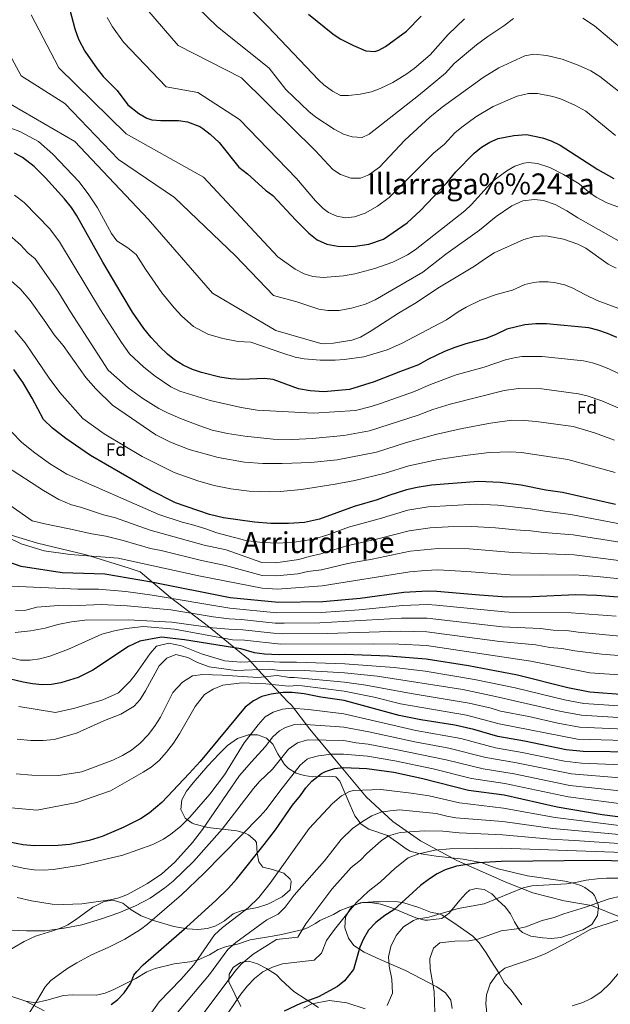
# Model space of a CAD drawing. Extents: x 580024 to 586887, y 747613 to 752322.
# Drawn here: x 581428 to 581753, y 750734 to 751275 of the extents above; entities that cross this region are included whole.
import ezdxf
from ezdxf.enums import TextEntityAlignment as Align

# ---------------------------------------------------------------- set-up
doc = ezdxf.new("R2010")
doc.units = 0
doc.header["$MEASUREMENT"] = 0
doc.linetypes.add('DGN Style 3', pattern=[118.902476, 84.93034, -33.972136])
for name, color, linetype in [('Nivel 1', 7, 'Continuous'), ('Nivel 21', 7, 'Continuous'), ('Nivel 35', 7, 'Continuous'), ('Nivel 37', 7, 'Continuous'), ('Nivel 4', 7, 'Continuous'), ('Nivel 45', 7, 'Continuous'), ('Nivel 5', 7, 'Continuous'), ('Nivel 57', 7, 'Continuous')]:
    doc.layers.add(name, color=color, linetype=linetype)
doc.styles.add('Style-arial', font='arial.shx', dxfattribs={"bigfont": 'arialbig.shx'})
doc.styles.add('Style-times', font='times.shx', dxfattribs={"bigfont": 'timesbig.shx'})

msp = doc.modelspace()

# ---------------------------------------------------------------- linework, layer by layer
at = {"layer": 'Nivel 1', "color": 7, "linetype": 'Continuous', "lineweight": 0}
msp.add_polyline3d([(581404.63, 750997.157, 720.616), (581438.012, 750987.045, 718.951), (581464.795, 750980.633, 719.771), (581488.45, 750973.316, 722.217), (581494.541, 750971.313, 722.641), (581511.163, 750957.144, 729.775), (581532.113, 750941.237, 739.639), (581554.055, 750923.339, 753.385), (581563.69, 750912.772, 766.159), (581573.344, 750902.459, 776.377), (581575.348, 750900.156, 777.75), (581577.719, 750898.039, 778.981), (581587.918, 750884.878, 786.423), (581603.309, 750866.34, 797.992), (581618.807, 750847.539, 806.323), (581633.441, 750834.034, 812.344), (581648.808, 750823.406, 817.179), (581668.756, 750812.677, 823.334), (581695.615, 750800.648, 828.203), (581710.458, 750794.779, 830.985), (581727.709, 750790.381, 832.816), (581742.808, 750787.808, 835.142), (581759.132, 750781.314, 839.601)], dxfattribs=at)
at = {"layer": 'Nivel 21', "color": 7, "linetype": 'DGN Style 3', "lineweight": 0}
for points in [[(581431.721, 750735.361, 794.19), (581436.695, 750734.463, 794.429), (581443.28, 750735.843, 794.884), (581452.361, 750738.401, 796.03), (581457.253, 750738.883, 796.951), (581470.521, 750738.561, 799.69), (581475.348, 750739.66, 800.39), (581479.99, 750741.677, 800.301), (581492.121, 750747.821, 800.19), (581498.241, 750751.521, 801.41), (581502.868, 750753.284, 802.036), (581513.312, 750755.826, 803.396), (581521.801, 750756.961, 804.48), (581526.508, 750757.981, 805.096), (581532.635, 750760.721, 806.595), (581537.401, 750763.761, 808.211), (581542.026, 750765.292, 809.438), (581548.065, 750766.642, 810.316), (581555.001, 750768.961, 811.156), (581567.401, 750771.041, 812.6), (581572.301, 750771.951, 813.172), (581584.253, 750774.722, 815.997), (581586.601, 750775.681, 816.59), (581590.91, 750778.074, 817.45), (581593.381, 750779.65, 817.747), (581600.801, 750782.961, 820.89), (581604.561, 750785.121, 821.51), (581612.161, 750788.161, 821.57), (581616.897, 750789.533, 822.498), (581622.421, 750789.903, 823.002), (581625.961, 750790.001, 823.41), (581631.401, 750790.081, 825.59), (581636.286, 750789.833, 826.747), (581639.481, 750789.361, 827.23), (581647.881, 750786.881, 827.73), (581652.469, 750784.97, 828.263), (581654.281, 750784.241, 828.61), (581658.944, 750783.24, 830.128), (581660.721, 750782.561, 830.69), (581667.561, 750778.081, 832.53), (581677.441, 750770.964, 834.751), (581680.97, 750767.38, 836.397), (581684.841, 750761.921, 839.05), (581687.445, 750757.695, 839.812), (581691.801, 750750.881, 840.13), (581694.881, 750745.121, 840.65), (581698.601, 750741.281, 842.29), (581704.521, 750733.372, 843.951)], [(581416.514, 750739.454, 791.87), (581422.446, 750738.441, 793.465), (581425.641, 750737.361, 794.11), (581431.721, 750735.361, 794.19)], [(581431.721, 750735.361, 794.19), (581441.721, 750730.081, 794.71)]]:
    msp.add_polyline3d(points, dxfattribs=at)
at = {"layer": 'Nivel 35', "color": 92, "linetype": 'DGN Style 3', "lineweight": 0}
for points in [[(581620.241, 750829.841, 812.83), (581616.15, 750832.574, 811.985), (581612.632, 750837.224, 810.546), (581609.992, 750843.011, 809.008), (581604.401, 750856.241, 806.31), (581602.146, 750858.612, 802.483), (581598.583, 750858.959, 798.634), (581589.521, 750858.641, 797.19), (581584.656, 750859.293, 796.543), (581580.321, 750860.641, 795.95), (581576.039, 750863.231, 795.222), (581574.001, 750865.361, 794.67), (581570.201, 750871.281, 792.83), (581567.561, 750876.481, 791.13), (581563.965, 750879.842, 789.752), (581559.001, 750881.761, 788.29), (581554.105, 750881.642, 787.19), (581548.105, 750879.596, 786.04), (581542.655, 750875.864, 785.26), (581537.914, 750871.289, 785.342), (581531.801, 750864.721, 786.83), (581523.681, 750855.281, 788.93), (581520.001, 750850.721, 790.27), (581517.481, 750846.001, 791.77), (581516.881, 750840.721, 793.09), (581519.201, 750835.921, 794.25), (581523.153, 750833.075, 795.556), (581524.521, 750832.561, 795.93), (581531.841, 750830.801, 797.57), (581547.681, 750828.961, 800.57), (581552.3, 750827.665, 801.862), (581554.161, 750826.801, 802.47), (581557.823, 750823.633, 803.904), (581558.441, 750822.481, 804.29), (581558.961, 750816.721, 805.95), (581559.796, 750811.955, 807.882), (581561.961, 750808.961, 809.41), (581567.361, 750807.761, 810.89), (581573.561, 750805.681, 812.33), (581577.125, 750802.307, 813.615), (581577.681, 750801.281, 813.93), (581577.007, 750796.427, 815.127), (581572.705, 750792.64, 816.17), (581564.828, 750788.663, 817.097), (581559.041, 750786.721, 817.47), (581554.051, 750785.791, 817.557), (581550.561, 750785.121, 817.21), (581545.641, 750783.361, 809.73), (581540.921, 750779.441, 807.91), (581536.161, 750776.641, 806.17), (581531.505, 750775.199, 805.051), (581526.247, 750774.631, 803.743), (581520.327, 750774.99, 802.422), (581512.966, 750776.31, 801.097), (581501.921, 750779.601, 799.61), (581495.161, 750782.161, 798.33), (581489.641, 750785.441, 797.17), (581484.921, 750789.201, 796.89), (581479.641, 750790.881, 797.17), (581474.772, 750790.084, 797.694), (581468.561, 750787.01, 798.285), (581458.961, 750780.081, 799.09), (581454.789, 750777.337, 799.485), (581451.641, 750775.761, 799.77), (581446.561, 750774.001, 799.97), (581436.961, 750771.041, 799.13), (581430.681, 750768.161, 798.15), (581419.361, 750761.441, 796.73)], [(581666.161, 750731.281, 844.29), (581665.401, 750735.921, 843.99), (581662.401, 750739.921, 843.03), (581657.721, 750743.281, 842.07), (581640.457, 750752.156, 839.559), (581626.464, 750758.167, 837.371), (581617.721, 750762.161, 836.47), (581612.121, 750766.001, 835.71), (581609.046, 750769.868, 835.182), (581607.107, 750775.706, 834.788), (581607.53, 750781.66, 835.198), (581610.377, 750786.692, 835.878), (581611.041, 750787.281, 835.97), (581615.576, 750789.365, 836.453), (581621.041, 750789.629, 836.77), (581626.871, 750788.612, 836.991), (581632.884, 750786.591, 837), (581646.121, 750781.201, 836.97), (581651.038, 750779.803, 836.683), (581652.841, 750779.761, 836.93), (581660.521, 750780.721, 839.61), (581664.435, 750783.701, 840.368), (581670.441, 750790.801, 839.69), (581673.661, 750794.437, 839.05), (581675.721, 750796.241, 838.73), (581679.361, 750797.281, 838.43), (581683.761, 750796.721, 837.67), (581687.921, 750794.241, 836.95), (581691.521, 750790.721, 836.47), (581695.281, 750787.201, 836.67), (581698.163, 750783.293, 837.515), (581700.369, 750778.908, 838.712), (581703.061, 750774.754, 839.697), (581704.881, 750773.041, 839.93), (581709.503, 750771.08, 839.889), (581715.913, 750770.08, 839.269), (581720.859, 750769.839, 838.717), (581725.854, 750770.324, 838.057), (581731.138, 750772.063, 837.652), (581738.041, 750774.481, 838.01), (581742.921, 750777.441, 838.23), (581746.121, 750782.481, 838.19), (581746.605, 750787.442, 837.485), (581746.321, 750788.881, 837.19), (581744.385, 750793.325, 836.101), (581743.161, 750794.801, 835.71), (581739.205, 750797.802, 834.707), (581736.921, 750798.801, 834.31), (581732.171, 750800.319, 833.681), (581728.041, 750801.201, 833.15), (581707.641, 750804.161, 830.51), (581691.441, 750808.001, 828.57), (581687.227, 750809.492, 826.365), (581683.266, 750811.071, 823.534), (581681.841, 750811.521, 823.11), (581672.188, 750813.433, 821.728), (581657.279, 750814.961, 819.714), (581647.801, 750816.481, 818.37), (581642.999, 750817.838, 817.654), (581640.881, 750818.961, 817.31), (581635.481, 750822.881, 816.59), (581630.601, 750826.321, 815.39), (581620.241, 750829.841, 812.83)], [(581549.875, 750732.469, 822.969), (581543.281, 750746.001, 820.03), (581543.521, 750750.161, 819.01), (581545.721, 750753.761, 817.75), (581549.721, 750756.561, 816.59), (581554.241, 750757.281, 815.87), (581559.028, 750755.872, 816.086), (581564.001, 750753.361, 816.59), (581569.521, 750749.761, 817.07), (581572.001, 750746.961, 817.39), (581579.086, 750740.612, 821.228), (581585.881, 750736.241, 824.487), (581592.601, 750731.761, 832.403)]]:
    msp.add_polyline3d(points, dxfattribs=at)
at = {"layer": 'Nivel 4', "color": 30, "linetype": 'Continuous', "lineweight": 30, "flags": 128}
for points, elevation in [([(581455.921, 751280.161), (581458.585, 751269.654), (581460.592, 751263.944), (581464.121, 751257.441), (581470.921, 751247.761), (581474.201, 751243.521), (581481.801, 751235.841), (581487.801, 751227.921), (581493.761, 751223.201), (581498.131, 751220.664), (581500.921, 751219.761), (581505.902, 751219.261), (581515.601, 751219.281), (581520.528, 751218.525), (581527.271, 751216.004), (581529.081, 751214.881), (581533.025, 751211.805), (581537.937, 751207.309), (581548.841, 751193.681), (581553.601, 751189.921), (581563.561, 751181.121), (581567.529, 751178.076), (581580.201, 751164.481), (581587.321, 751157.361), (581591.921, 751153.761), (581597.121, 751151.361), (581603.241, 751150.241), (581611.641, 751150.001), (581620.401, 751151.361), (581628.401, 751154.161), (581641.481, 751163.041), (581648.721, 751169.841), (581663.201, 751185.041), (581668.161, 751191.201), (581678.161, 751201.361), (581682.321, 751204.641), (581686.841, 751207.441), (581691.521, 751209.361), (581700.041, 751211.121), (581706.961, 751211.681), (581715.761, 751209.841), (581720.601, 751208.081), (581725.521, 751205.681), (581746.281, 751192.401), (581755.121, 751187.441)], 650), ([(581587.121, 751277.761), (581600.441, 751266.961), (581604.583, 751264.159), (581611.801, 751260.561), (581618.601, 751257.681), (581623.636, 751257.301), (581625.761, 751257.921), (581629.561, 751260.001), (581641.006, 751268.433), (581649.094, 751276.657)], 625), ([(581756.801, 751100.081), (581751.641, 751102.321), (581746.201, 751104.161), (581741.321, 751105.361), (581718.001, 751107.521), (581712.201, 751107.521), (581706.081, 751107.041), (581696.201, 751104.561), (581689.721, 751101.521), (581684.601, 751099.521), (581673.681, 751096.561), (581667.681, 751094.561), (581662.001, 751092.321), (581652.761, 751088.001), (581647.561, 751084.961), (581637.721, 751081.441), (581623.161, 751075.681), (581609.761, 751071.441), (581595.521, 751070.241), (581588.121, 751070.721), (581581.601, 751071.921), (581567.755, 751077.056), (581562.761, 751077.521), (581550.557, 751076.968), (581544.134, 751077.36), (581538.394, 751078.327), (581528.241, 751080.881), (581523.281, 751082.561), (581518.241, 751084.925), (581513.434, 751087.77), (581509.521, 751090.881), (581505.321, 751094.961), (581500.563, 751100.081), (581496.594, 751104.95), (581490.401, 751114.001), (581484.561, 751123.521), (581474.001, 751141.441), (581459.533, 751167.379), (581456.707, 751171.513), (581452.84, 751176.313), (581442.441, 751187.841), (581436.28, 751193.953), (581429.774, 751198.937), (581425.401, 751201.361)], 675), ([(581755.921, 751008.241), (581726.921, 751014.881), (581717.601, 751016.241), (581704.149, 751018.88), (581692.601, 751020.321), (581680.601, 751020.881), (581654.841, 751018.881), (581646.81, 751017.607), (581641.046, 751016.341), (581631.281, 751013.281), (581624.961, 751010.801), (581612.161, 751007.201), (581593.161, 751000.161), (581584.961, 750998.401), (581576.041, 750997.841), (581566.481, 750997.761), (581557.441, 750998.561), (581540.401, 751000.961), (581532.681, 751002.721), (581513.961, 751009.121), (581500.241, 751016.081), (581467.135, 751035.168), (581453.721, 751044.481), (581446.401, 751050.321), (581441.361, 751055.041), (581435.163, 751066.779), (581430.238, 751075.105), (581425.101, 751082.514)], 700), ([(581757.401, 750957.441), (581745.675, 750958.245), (581734.121, 750958.561), (581710.079, 750957.508), (581696.281, 750957.361), (581681.121, 750958.401), (581657.676, 750960.548), (581652.681, 750960.721), (581639.521, 750959.921), (581615.611, 750956.627), (581594.961, 750954.801), (581570.555, 750954.479), (581543.995, 750956.99), (581500.771, 750965.669), (581475.169, 750970.077), (581451.721, 750970.801), (581429.121, 750974.241), (581400.121, 750984.241)], 725), ([(581761.041, 750903.761), (581741.921, 750905.121), (581729.841, 750907.441), (581702.001, 750914.481), (581675.045, 750919.615), (581651.921, 750923.361), (581631.201, 750924.881), (581607.161, 750925.761), (581571.021, 750925.711), (581562.881, 750926.081), (581557.401, 750926.721), (581549.841, 750929.041), (581519.001, 750933.841), (581506.241, 750935.441), (581494.361, 750933.121), (581488.081, 750930.161), (581468.561, 750917.281), (581460.361, 750913.121), (581450.841, 750910.241), (581445.681, 750909.441), (581440.641, 750909.201), (581435.361, 750909.681), (581430.121, 750910.561), (581419.321, 750913.201)], 750), ([(581768.001, 750872.161), (581738.225, 750872.51), (581728.883, 750873.537), (581705.921, 750878.161), (581691.321, 750880.721), (581678.041, 750884.641), (581667.538, 750887.032), (581648.949, 750889.923), (581636.961, 750892.401), (581606.662, 750900.583), (581593.881, 750902.401), (581584.807, 750904.134), (581578.08, 750904.867), (581573.081, 750904.961), (581566.5, 750904.13), (581561.367, 750902.684), (581556.921, 750900.401), (581552.241, 750896.881), (581527.481, 750866.961), (581521.561, 750860.401), (581506.443, 750844.53), (581499.486, 750838.7), (581494.721, 750835.601), (581485.107, 750830.69), (581473.672, 750825.833), (581466.481, 750823.601), (581455.845, 750821.49), (581449.457, 750820.867), (581436.32, 750820.659), (581430.117, 750821.319), (581422.481, 750822.641)], 775), ([(581478.59, 750733.513), (581482.201, 750736.321), (581485.801, 750739.921), (581489.481, 750745.281), (581491.041, 750749.521), (581492.709, 750751.704), (581496.201, 750755.281), (581520.201, 750776.241), (581536.09, 750790.562), (581543.077, 750797.34), (581547.576, 750802.413), (581562.801, 750821.441), (581568.981, 750829.405), (581578.281, 750843.041), (581582.721, 750848.401), (581585.641, 750852.561), (581589.016, 750856.242), (581594.314, 750860.428), (581596.561, 750861.601), (581601.36, 750863.129), (581606.344, 750863.765), (581619.126, 750863.198), (581634.035, 750861.249), (581649.986, 750857.726), (581675.161, 750851.361), (581694.774, 750848.625), (581723.961, 750842.161), (581748.607, 750837.976), (581767.083, 750835.461)], 800), ([(581770.952, 750812.051), (581745.121, 750812.641), (581693.079, 750812.05), (581680.627, 750811.333), (581668.57, 750809.446), (581662.328, 750807.474), (581657.839, 750805.282), (581653.601, 750802.641), (581648.801, 750798.801), (581634.121, 750785.601), (581629.201, 750782.401), (581624.081, 750778.465), (581620.08, 750774.306), (581617.297, 750769.638), (581615.382, 750765.022), (581611.921, 750752.721), (581607.001, 750746.401), (581603.083, 750743.344), (581592.641, 750737.681), (581582.734, 750733.952), (581573.656, 750729.782)], 825)]:
    msp.add_lwpolyline(points, dxfattribs=dict(at, elevation=elevation))
at = {"layer": 'Nivel 5', "color": 30, "linetype": 'Continuous', "lineweight": 0, "flags": 128}
for points, elevation in [([(581525.875, 751310.451), (581564.676, 751270.906), (581592.746, 751241.468), (581595.561, 751238.961), (581600.321, 751235.521), (581604.683, 751233.074), (581609.161, 751233.041), (581615.481, 751233.841), (581621.841, 751235.121), (581626.506, 751236.923), (581633.441, 751240.241), (581641.281, 751244.881), (581645.306, 751247.846), (581654.061, 751255.367), (581663.918, 751266.622), (581672.961, 751275.121)], 630), ([(581699.921, 751275.441), (581694.601, 751271.361), (581685.681, 751265.521), (581679.554, 751260.953), (581667.321, 751250.561), (581662.521, 751245.281), (581647.561, 751233.041), (581620.481, 751211.761), (581616.679, 751210), (581611.155, 751210.284), (581606.401, 751211.841), (581601.321, 751214.641), (581591.247, 751221.195), (581587.281, 751224.241), (581574.641, 751236.321), (581565.466, 751248.144), (581536.838, 751271.063), (581509.625, 751297.473)], 635), ([(581494.646, 751284.531), (581515.448, 751260.48), (581550.254, 751242.8), (581591.019, 751202.676), (581600.561, 751192.401), (581604.702, 751189.613), (581610.361, 751187.681), (581615.681, 751187.681), (581620.354, 751189.434), (581626.233, 751193.754), (581640.041, 751208.561), (581653.922, 751221.215), (581660.717, 751226.712), (581683.121, 751242.961), (581691.897, 751248.333), (581706.041, 751254.881), (581710.985, 751255.708), (581718.156, 751255.078), (581726.712, 751252.968), (581735.413, 751249.768), (581742.474, 751246.654), (581747.337, 751243.425), (581768.841, 751226.641)], 640), ([(581758.734, 751171.262), (581751.285, 751174.021), (581745.434, 751177.142), (581741.281, 751179.921), (581735.921, 751184.481), (581727.461, 751189.663), (581719.953, 751193.5), (581713.001, 751195.711), (581708.041, 751196.161), (581705.475, 751195.808), (581700.681, 751194.161), (581696.201, 751191.681), (581689.961, 751187.121), (581687.264, 751184.683), (581676.787, 751173.159), (581673.201, 751169.681), (581645.761, 751148.241), (581641.521, 751145.521), (581633.481, 751141.521), (581623.561, 751138.001), (581612.554, 751135.018), (581606.332, 751133.884), (581595.161, 751133.121), (581589.519, 751133.635), (581584.721, 751135.041), (581579.801, 751137.601), (581570.321, 751144.481), (581529.426, 751188.151), (581486.915, 751212.036), (581449.737, 751248.321), (581434.647, 751277.374)], 655), ([(581476.465, 751275.987), (581479.289, 751270.785), (581485.396, 751262.295), (581508.754, 751237.768), (581526.226, 751234.632), (581549.128, 751219.861), (581580.481, 751187.521), (581590.961, 751175.121), (581595.201, 751170.961), (581598.041, 751168.801), (581602.721, 751166.675), (581607.481, 751165.841), (581612.439, 751166.421), (581618.209, 751168.374), (581625.04, 751172.201), (581631.402, 751177.024), (581655.841, 751201.361), (581661.881, 751206.401), (581667.641, 751212.481), (581671.461, 751215.708), (581679.098, 751221.266), (581688.661, 751226.973), (581701.921, 751232.721), (581708.081, 751234.161), (581713.075, 751234.131), (581721.481, 751232.503), (581725.681, 751231.201), (581733.561, 751227.841), (581739.601, 751224.481), (581756.058, 751211.116)], 645), ([(581760.921, 751257.361), (581744.374, 751271.264), (581737.928, 751275.567)], 635), ([(581758.081, 751152.961), (581735.321, 751165.761), (581729.226, 751169.681), (581722.766, 751173.195), (581716.314, 751175.312), (581711.361, 751175.841), (581705.041, 751175.121), (581698.949, 751172.4), (581690.361, 751166.561), (581681.246, 751159.02), (581662.681, 751145.921), (581650.041, 751135.921), (581623.751, 751120.72), (581618.499, 751118.293), (581610.696, 751116.229), (581604.038, 751114.948), (581597.833, 751114.85), (581592.881, 751115.601), (581580.761, 751119.601), (581567.855, 751123.179), (581546.881, 751145.017), (581513.418, 751177.05), (581482.632, 751197.942), (581453.185, 751228.583), (581429.092, 751243.903), (581414.7, 751270.122)], 660), ([(581756.361, 751138.241), (581751.979, 751140.371), (581739.652, 751149.08), (581735.241, 751151.441), (581727.361, 751154.081), (581718.681, 751155.841), (581715.957, 751155.943), (581710.961, 751155.361), (581705.561, 751153.841), (581689.319, 751146.517), (581685.041, 751143.921), (581678.401, 751139.201), (581658.281, 751127.201), (581646.475, 751119.301), (581636.561, 751113.521), (581621.551, 751103.663), (581615.749, 751100.335), (581611.041, 751098.641), (581600.873, 751096.938), (581595.881, 751096.641), (581593.951, 751096.851), (581569.081, 751104.001), (581534.358, 751124.439), (581498.851, 751165.104), (581458.539, 751207.691), (581413.03, 751234.154)], 665), ([(581757.321, 751116.161), (581745.881, 751120.481), (581739.561, 751123.441), (581732.081, 751127.441), (581728.002, 751129.006), (581723.121, 751130.161), (581719.037, 751130.673), (581714.041, 751130.641), (581711.008, 751130.291), (581706.121, 751129.121), (581699.401, 751126.161), (581690.278, 751123.71), (581681.316, 751120.479), (581673.783, 751116.703), (581669.481, 751114.161), (581663.001, 751109.681), (581638.321, 751096.801), (581630.401, 751093.361), (581617.521, 751089.521), (581606.706, 751088.04), (581601.721, 751087.681), (581593.521, 751087.681), (581584.796, 751088.372), (581579.881, 751089.281), (581572.401, 751091.601), (581555.479, 751097.548), (581548.456, 751097.776), (581539.985, 751099.525), (581531.773, 751101.937), (581523.896, 751106.104), (581517.405, 751111.857), (581513.162, 751116.289), (581506.485, 751124.582), (581497.417, 751137.553), (581492.424, 751145.608), (581487.692, 751149.413), (581481.74, 751153.107), (581478.827, 751157.285), (581471.032, 751171.258), (581466.378, 751178.543), (581461.024, 751185.69), (581446.584, 751200.746), (581438.659, 751207.853), (581428.329, 751213.329), (581423.413, 751215.191)], 670), ([(581425.443, 751178.285), (581430.648, 751174.298), (581444.805, 751159.774)], 680), ([(581421.112, 751157.634), (581428.713, 751150.977), (581432.731, 751146.521), (581436.77, 751143.235), (581449.307, 751125.449), (581456.182, 751114.223), (581476.882, 751082.065), (581487.966, 751072.487), (581496.031, 751066.597), (581504.729, 751061.026), (581509.485, 751058.609), (581516.796, 751055.548), (581527.281, 751051.441), (581534.121, 751049.201), (581542.521, 751047.281), (581552.041, 751045.761), (581567.641, 751044.241), (581578.481, 751043.921), (581589.201, 751044.481), (581606.521, 751046.241), (581620.705, 751048.81), (581647.393, 751057.427), (581655.586, 751060.507), (581665.118, 751063.409), (581694.761, 751070.865), (581702.673, 751072.105), (581715.447, 751071.787), (581735.561, 751069.169), (581740.414, 751067.976), (581748.416, 751065.232), (581760.015, 751060.375)], 685), ([(581444.805, 751159.774), (581450.159, 751152.627), (581472.669, 751115.319), (581484.307, 751097.315), (581488.722, 751091.073), (581496.643, 751083.724), (581502.776, 751078.739), (581511.485, 751072.975), (581516.383, 751070.585), (581533.121, 751065.361), (581550.041, 751061.601), (581558.921, 751060.161), (581589.841, 751058.481), (581612.961, 751060.001), (581621.596, 751062.152), (581626.738, 751063.813), (581644.794, 751070.232), (581654.173, 751074.254), (581668.289, 751079.488), (581683.801, 751083.793), (581695.481, 751087.713), (581700.328, 751088.974), (581704.377, 751089.573), (581715.587, 751089.676), (581738.441, 751087.265), (581743.304, 751086.137), (581747.671, 751084.609), (581752.774, 751082.594), (581764.548, 751077.028)], 680), ([(581416.782, 751136.983), (581428.735, 751126.697), (581434.027, 751120.309), (581442.705, 751108.369), (581447.171, 751101.607), (581452.121, 751095.681), (581464.721, 751078.161), (581470.081, 751071.921), (581479.361, 751062.961), (581503.212, 751046.489), (581511.205, 751042.544), (581521.521, 751038.561), (581537.521, 751034.081), (581551.921, 751031.601), (581561.921, 751030.881), (581572.561, 751030.881), (581588.321, 751031.441), (581602.841, 751032.801), (581624.481, 751037.121), (581641.069, 751042.307), (581656.999, 751046.761), (581671.565, 751050.005), (581687.245, 751052.996), (581699.019, 751054.551), (581705.964, 751054.449), (581712.35, 751053.89), (581732.681, 751051.073), (581744.503, 751047.692), (581755.482, 751043.722)], 690), ([(581425.681, 751103.921), (581431.361, 751097.041), (581444.481, 751077.681), (581450.361, 751069.761), (581463.089, 751055.601), (581474.772, 751047.126), (581495.69, 751034.657), (581513.321, 751025.921), (581526.801, 751021.041), (581535.241, 751018.721), (581544.321, 751016.961), (581554.521, 751015.681), (581565.841, 751015.281), (581571.481, 751015.441), (581583.321, 751016.561), (581601.881, 751019.441), (581612.641, 751021.521), (581629.212, 751025.592), (581642.283, 751029.568), (581658.412, 751033.014), (581673.36, 751035.255), (581686.42, 751036.821), (581698.321, 751037.202), (581704.248, 751036.777), (581729.801, 751032.977), (581755.784, 751025.82)], 695), ([(581760.185, 750997.313), (581731.502, 751002.853), (581717.095, 751004.538), (581709.259, 751005.835), (581691.302, 751007.868), (581679.003, 751008.54), (581652.915, 751007.053), (581641.739, 751005.117), (581626.062, 751000.375), (581609.212, 750995.869), (581598.281, 750991.761), (581590.121, 750989.201), (581580.561, 750987.681), (581570.881, 750987.041), (581561.721, 750987.361), (581552.681, 750988.481), (581536.761, 750992.641), (581530.161, 750995.121), (581522.801, 750997.361), (581517.568, 750998.506), (581504.798, 751002.749), (581454.205, 751024.927), (581444.72, 751030.857), (581435.825, 751037.137), (581429.228, 751042.469), (581423.965, 751048.065)], 705), ([(581421.001, 751029.201), (581441.441, 751016.001), (581449.721, 751011.041), (581456.841, 751008.161), (581461.762, 751006.845), (581474.426, 751002.601), (581481.019, 751000.889), (581500.095, 750994.115), (581529.697, 750985.904), (581541.889, 750983.403), (581561.372, 750976.354), (581568.96, 750976.245), (581581.741, 750977.963), (581587.477, 750979.746), (581593.904, 750981.175), (581608.152, 750985.61), (581625.266, 750989.49), (581642.432, 750993.894), (581654.13, 750995.393), (581663.961, 750995.98), (581676.939, 750996.214), (581690.004, 750995.415), (581701.001, 750994.272), (581709.464, 750993.753), (581716.59, 750992.835), (581732.724, 750991.683), (581759.489, 750987.345)], 710), ([(581757.733, 750977.461), (581733.19, 750980.642), (581699.428, 750981.968), (581675.509, 750983.875), (581658.535, 750984.036), (581643.125, 750982.67), (581622.105, 750978.244), (581608.82, 750975.803), (581594.256, 750972.384), (581586.835, 750971.389), (581581.345, 750970.179), (581569.491, 750968.99), (581561.55, 750969.314), (581541.484, 750974.786), (581528.206, 750977.495), (581506.047, 750983.049), (581500.134, 750984.067), (581485.197, 750988.478), (581475.74, 750990.796), (581468.016, 750992.115), (581455.527, 750994.969), (581442.041, 750997.601), (581435.161, 750999.361), (581412.161, 751015.281)], 715), ([(581776.59, 750965.629), (581745.823, 750968.679), (581733.655, 750969.601), (581715.579, 750969.429), (581697.854, 750969.664), (581674.21, 750971.52), (581658.105, 750972.292), (581651.506, 750972.098), (581642.818, 750971.322), (581594.608, 750963.592), (581570.023, 750961.734), (581561.728, 750962.275), (581526.714, 750969.087), (581482.442, 750978.752), (581456.081, 750980.721), (581441.721, 750982.801), (581429.001, 750986.641), (581414.241, 750993.841)], 720), ([(581756.299, 750946.835), (581731.574, 750948.764), (581699.973, 750948.972), (581694.98, 750949.25), (581657.52, 750952.98), (581652.529, 750953.249), (581638.854, 750952.839), (581614.92, 750950.417), (581594.172, 750948.988), (581569.652, 750948.815), (581543.771, 750951.224), (581501.194, 750958.538), (581486.66, 750960.411), (581471.684, 750961.793), (581460.158, 750961.829), (581423.841, 750963.441)], 730), ([(581771.79, 750934.662), (581735.407, 750938.03), (581729.028, 750938.967), (581721.655, 750939.219), (581714.78, 750940.069), (581693.68, 750941.139), (581652.377, 750945.777), (581638.187, 750945.758), (581593.384, 750943.175), (581573.745, 750942.988), (581568.749, 750943.151), (581550.141, 750945.118), (581543.548, 750945.458), (581534.645, 750946.536), (581511.47, 750950.332), (581487.333, 750952.608), (581473.192, 750953.243), (581456.238, 750952.542), (581449.547, 750952.839), (581437.748, 750951.832), (581431.657, 750950.225), (581425.94, 750950.001)], 735), ([(581766.295, 750914.056), (581741.836, 750915.833), (581709.492, 750922.193), (581652.073, 750930.833), (581636.853, 750931.596), (581622.823, 750931.767), (581571.929, 750931.479), (581551.965, 750933.692), (581545.309, 750933.955), (581513.481, 750939.681), (581496.441, 750941.201), (581486.921, 750940.161), (581480.401, 750938.881), (581473.441, 750937.041), (581455.041, 750928.801), (581444.801, 750924.961), (581439.361, 750923.441), (581434.041, 750922.721), (581428.721, 750922.721), (581415.161, 750926.241)], 745), ([(581771.54, 750924.217), (581748.41, 750926.02), (581733.552, 750927.834), (581726.482, 750929.17), (581719.951, 750929.747), (581712.136, 750931.131), (581692.38, 750933.029), (581652.225, 750938.305), (581637.52, 750938.677), (581597.595, 750937.461), (581572.838, 750937.23), (581567.846, 750937.488), (581551.053, 750939.405), (581543.324, 750939.692), (581534.457, 750940.464), (581511.942, 750943.659), (581488.006, 750944.805), (581464.161, 750944.721), (581456.761, 750943.841), (581449.321, 750942.321), (581442.321, 750940.401), (581434.161, 750938.801), (581425.841, 750938.001)], 740), ([(581760.477, 750897.463), (581738.49, 750898.958), (581727.997, 750900.992), (581700.849, 750907.556), (581678.455, 750912.17), (581651.326, 750916.673), (581634.163, 750918.734), (581607.061, 750920.725), (581580.432, 750921.552), (581571.433, 750921.561), (581561.825, 750922.184), (581549.921, 750921.601), (581541.041, 750922.321), (581528.241, 750926.161), (581517.361, 750930.641), (581510.321, 750932.001), (581503.481, 750930.401), (581499.961, 750926.321), (581492.281, 750915.361), (581489.001, 750911.201), (581482.641, 750904.721), (581473.961, 750900.961), (581458.601, 750896.321), (581448.041, 750894.001), (581427.841, 750897.201)], 755), ([(581757.42, 750891.275), (581737.33, 750892.429), (581726.154, 750894.544), (581689.949, 750902.813), (581672.042, 750906.581), (581624.831, 750913.883), (581606.961, 750915.689), (581584.838, 750917.139), (581569.919, 750917.319), (581565.721, 750917.841), (581547.081, 750917.041), (581532.481, 750919.041), (581526.121, 750921.441), (581520.761, 750924.161), (581514.201, 750925.921), (581509.281, 750923.841), (581505.001, 750919.681), (581497.521, 750905.841), (581494.521, 750901.201), (581491.201, 750897.361), (581483.881, 750892.961), (581474.921, 750889.601), (581459.521, 750882.561), (581447.281, 750879.201), (581441.201, 750878.641), (581434.361, 750878.641), (581426.841, 750879.361)], 760), ([(581790.156, 750883.543), (581736.168, 750885.89), (581724.311, 750888.095), (581708.23, 750891.708), (581692.669, 750894.781), (581687.578, 750896.284), (581675.445, 750899.102), (581643.578, 750904.346), (581618.702, 750908.997), (581606.861, 750910.654), (581579.256, 750913.209), (581576.721, 750913.201), (581569.921, 750914.241), (581559.281, 750913.281), (581539.601, 750914.561), (581528.921, 750914.881), (581523.321, 750914.161), (581517.761, 750910.641), (581512.561, 750904.881), (581505.641, 750891.361), (581502.361, 750886.241), (581498.881, 750881.681), (581494.601, 750877.121), (581489.761, 750873.201), (581484.841, 750870.321), (581479.561, 750867.841), (581462.521, 750861.361), (581449.561, 750859.361), (581434.961, 750859.601), (581426.281, 750860.241)], 765), ([(581767.608, 750878.448), (581735.001, 750879.34), (581691.995, 750887.751), (581673.943, 750892.583), (581637.803, 750898.75), (581623.154, 750902.313), (581606.761, 750905.618), (581583.651, 750908.621), (581581.188, 750908.821), (581576.041, 750908.481), (581563.641, 750909.761), (581550.521, 750910.241), (581539.921, 750909.041), (581534.721, 750906.881), (581529.881, 750903.841), (581524.841, 750897.281), (581516.161, 750882.161), (581512.881, 750877.041), (581509.081, 750872.081), (581504.921, 750867.601), (581500.521, 750864.001), (581496.201, 750861.201), (581478.161, 750850.881), (581459.641, 750844.481), (581437.641, 750840.321), (581423.61, 750841.537)], 770), ([(581767.817, 750864.821), (581737.343, 750866.105), (581727.898, 750867.261), (581704.667, 750872.037), (581690.069, 750874.572), (581670.862, 750879.671), (581646.16, 750884.104), (581606.598, 750893.219), (581587.157, 750895.627), (581577.777, 750896.289), (581572.815, 750895.738), (581567.637, 750894.112), (581563.34, 750891.569), (581559.417, 750887.159), (581551.702, 750877.247), (581540.83, 750859.758), (581532.775, 750849.122), (581521.881, 750836.401), (581516.721, 750831.281), (581511.481, 750827.121), (581507.285, 750824.401), (581501.511, 750821.474), (581485.001, 750815.601), (581461.648, 750810.033), (581446.841, 750807.762), (581441.121, 750807.361), (581436.154, 750807.497), (581431.176, 750808.178), (581410.975, 750812.677)], 780), ([(581758.339, 750858.015), (581731.847, 750860.174), (581700.576, 750866.474), (581684.623, 750869.29), (581664.394, 750874.328), (581645.571, 750877.856), (581620.336, 750883.282), (581606.534, 750885.855), (581601.859, 750886.341), (581582.473, 750887.617), (581579.376, 750887.408), (581574.545, 750885.781), (581571.181, 750883.95), (581567.533, 750880.606), (581563.373, 750875.015), (581555.681, 750866.881), (581549.167, 750859.28), (581528.761, 750829.681), (581523.281, 750822.561), (581513.547, 750811.785), (581506.42, 750805.363), (581498.583, 750799.955), (581487.601, 750793.921), (581482.887, 750792.16), (581478.04, 750790.942), (581462.511, 750788.817)], 785), ([(581758.398, 750850.886), (581730.856, 750853.862), (581700.274, 750860.181), (581683.121, 750863.06), (581662.823, 750867.977), (581635.205, 750873.709), (581619.932, 750876.587), (581613.329, 750877.315), (581606.471, 750878.492), (581587.169, 750878.945), (581585.933, 750878.852), (581581.135, 750877.33), (581576.178, 750873.905), (581567.329, 750862.872), (581560.093, 750856.091), (581556.852, 750852.282), (581539.681, 750829.761), (581523.801, 750812.001), (581512.616, 750801.205), (581508.121, 750797.521), (581499.961, 750791.921), (581492.041, 750787.681), (581482.766, 750783.872), (581473.356, 750780.518), (581462.481, 750777.281), (581452.67, 750775.359), (581442.349, 750773.939), (581431.961, 750773.921), (581423.281, 750774.401)], 790), ([(581763.423, 750843.174), (581729.866, 750847.553), (581695.068, 750854.871), (581676.696, 750857.733), (581655.65, 750862.941), (581634.62, 750867.479), (581619.529, 750869.892), (581606.407, 750871.128), (581599.864, 750870.983), (581592.546, 750870.209), (581587.724, 750868.879), (581586.459, 750868.245), (581582.597, 750865.073), (581571.285, 750850.728), (581563.761, 750840.721), (581560.454, 750836.972), (581529.481, 750805.441), (581517.201, 750793.681), (581498.601, 750777.681), (581494.629, 750774.628), (581486.135, 750769.328), (581476.993, 750764.744), (581467.839, 750760.721), (581459.681, 750756.401), (581454.281, 750753.041), (581445.431, 750746.652), (581442.201, 750743.281)], 795), ([(581763.797, 750831.093), (581722.784, 750836.195), (581694.435, 750841.31), (581670.201, 750844.302), (581653.484, 750848.114), (581643.599, 750849.63), (581626.868, 750851.614), (581611.808, 750851.031), (581609.646, 750850.615), (581605.211, 750848.102), (581600.326, 750844.023), (581587.441, 750830.125), (581566.082, 750800.095), (581559.846, 750792.27), (581553.961, 750786.561), (581539.768, 750775.741), (581535.357, 750771.686), (581524.121, 750755.361), (581516.987, 750747.306), (581504.921, 750734.881), (581496.481, 750723.121)], 805), ([(581515.161, 750729.014), (581532.707, 750749.974), (581542.705, 750763.711), (581547.179, 750767.614), (581564.177, 750780.1), (581570.414, 750783.186), (581574.337, 750787.003), (581579.314, 750793.653), (581595.961, 750812.481), (581605.001, 750824.081), (581611.361, 750830.161), (581616.801, 750834.081), (581622.001, 750837.201), (581626.961, 750839.121), (581631.961, 750840.001), (581637.121, 750840.481), (581657.419, 750838.414), (581663.236, 750836.942), (581668.169, 750836.109), (581694.096, 750833.995), (581721.607, 750830.229), (581764.132, 750826.331)], 810), ([(581525.401, 750723.147), (581546.548, 750751.696), (581550.053, 750755.736), (581556.67, 750761.073), (581569.549, 750769.235), (581581.175, 750770.568), (581585.709, 750777.822), (581599.995, 750796.808), (581610.609, 750808.801), (581615.791, 750812.726), (581619.19, 750816.396), (581627.006, 750823.451), (581631.174, 750826.24), (581637.607, 750827.925), (581651.01, 750828.984), (581661.008, 750828.767), (581669.916, 750827.751), (581693.757, 750826.68), (581720.43, 750824.264), (581733.392, 750823.709), (581793.235, 750819.542)], 815), ([(581539.481, 750723.761), (581549.881, 750739.201), (581553.561, 750743.761), (581557.401, 750747.761), (581562.001, 750751.361), (581567.321, 750754.001), (581572.841, 750755.761), (581590.281, 750757.761), (581594.361, 750761.681), (581597.081, 750768.641), (581601.401, 750774.641), (581610.151, 750785.675), (581613.734, 750789.639), (581619.905, 750795.601), (581626.814, 750800.835), (581634.754, 750808.425), (581641.924, 750814.098), (581647.895, 750816.338), (581656.669, 750818.229), (581664.853, 750819.102), (581693.418, 750819.365), (581770.507, 750816.696)], 820), ([(581630.321, 750732.881), (581633.321, 750739.681), (581632.881, 750747.441), (581631.481, 750754.641), (581631.131, 750759.639), (581632.407, 750765.392), (581635.369, 750771.375), (581639.456, 750776.185), (581644.921, 750779.704), (581646.721, 750780.321), (581653.321, 750781.521), (581669.471, 750786.334), (581683.732, 750788.89), (581705.161, 750797.521), (581710.034, 750798.69), (581728.961, 750799.841), (581733.917, 750800.498), (581739.761, 750801.761), (581745.881, 750802.481), (581750.961, 750802.881), (581768.561, 750802.881)], 830), ([(581462.511, 750788.817), (581452.537, 750788.378), (581446.129, 750788.678), (581434.808, 750790.377), (581426.961, 750792.321)], 785), ([(581656.681, 750728.881), (581656.161, 750740.641), (581653.961, 750753.121), (581653.801, 750758.801), (581655.961, 750764.401), (581659.441, 750767.441), (581667.561, 750768.321), (581675.281, 750768.561), (581680.199, 750769.446), (581693.017, 750773.967), (581701.761, 750775.121), (581706.631, 750776.247), (581715.681, 750779.681), (581722.201, 750781.361), (581727.601, 750783.361), (581739.506, 750787.017), (581752.483, 750791.629), (581758.872, 750793.028)], 835), ([(581685.441, 750727.121), (581684.681, 750733.761), (581685.025, 750738.737), (581687.049, 750744.919), (581690.614, 750749.789), (581695.118, 750753.431), (581711.805, 750759.157), (581717.601, 750761.561), (581731.001, 750768.481), (581742.463, 750774.918), (581757.401, 750779.921)], 840), ([(581732.121, 750732.721), (581738.041, 750734.561), (581742.515, 750736.781), (581747.829, 750740.184), (581753.013, 750745.185), (581758.961, 750752.161)], 845), ([(581442.201, 750743.281), (581437.561, 750735.121), (581432.124, 750726.727)], 795), ([(581584.361, 750731.521), (581588.921, 750733.921), (581598.641, 750735.761), (581608.281, 750734.401), (581618.241, 750731.041)], 830)]:
    msp.add_lwpolyline(points, dxfattribs=dict(at, elevation=elevation))
at = {"layer": 'Nivel 57', "color": 92, "linetype": 'DGN Style 3', "lineweight": 0}
for points in [[(581419.361, 750761.441, 796.73), (581430.681, 750768.161, 798.15), (581436.961, 750771.041, 799.13), (581446.561, 750774.001, 799.97), (581451.641, 750775.761, 799.77), (581454.789, 750777.337, 799.485), (581458.961, 750780.081, 799.09), (581468.561, 750787.01, 798.285), (581474.772, 750790.084, 797.694), (581479.641, 750790.881, 797.17), (581484.921, 750789.201, 796.89), (581489.641, 750785.441, 797.17), (581495.161, 750782.161, 798.33), (581501.921, 750779.601, 799.61), (581512.966, 750776.31, 801.097), (581520.327, 750774.99, 802.422), (581526.247, 750774.631, 803.743), (581531.505, 750775.199, 805.051), (581536.161, 750776.641, 806.17), (581540.921, 750779.441, 807.91), (581545.641, 750783.361, 809.73), (581550.561, 750785.121, 817.21), (581554.051, 750785.791, 817.557), (581559.041, 750786.721, 817.47), (581564.828, 750788.663, 817.097), (581572.705, 750792.64, 816.17), (581577.007, 750796.427, 815.127), (581577.681, 750801.281, 813.93), (581577.125, 750802.307, 813.615), (581573.561, 750805.681, 812.33), (581567.361, 750807.761, 810.89), (581561.961, 750808.961, 809.41), (581559.796, 750811.955, 807.882), (581558.961, 750816.721, 805.95), (581558.441, 750822.481, 804.29), (581557.823, 750823.633, 803.904), (581554.161, 750826.801, 802.47), (581552.3, 750827.665, 801.862), (581547.681, 750828.961, 800.57), (581531.841, 750830.801, 797.57), (581524.521, 750832.561, 795.93), (581523.153, 750833.075, 795.556), (581519.201, 750835.921, 794.25), (581516.881, 750840.721, 793.09), (581517.481, 750846.001, 791.77), (581520.001, 750850.721, 790.27), (581523.681, 750855.281, 788.93), (581531.801, 750864.721, 786.83), (581537.914, 750871.289, 785.342), (581542.655, 750875.864, 785.26), (581548.105, 750879.596, 786.04), (581554.105, 750881.642, 787.19), (581559.001, 750881.761, 788.29), (581563.965, 750879.842, 789.752), (581567.561, 750876.481, 791.13), (581570.201, 750871.281, 792.83), (581574.001, 750865.361, 794.67), (581576.039, 750863.231, 795.222), (581580.321, 750860.641, 795.95), (581584.656, 750859.293, 796.543), (581589.521, 750858.641, 797.19), (581598.583, 750858.959, 798.634), (581602.146, 750858.612, 802.483), (581604.401, 750856.241, 806.31), (581609.992, 750843.011, 809.008), (581612.632, 750837.224, 810.546), (581616.15, 750832.574, 811.985), (581620.241, 750829.841, 812.83), (581630.601, 750826.321, 815.39), (581635.481, 750822.881, 816.59), (581640.881, 750818.961, 817.31), (581642.999, 750817.838, 817.654), (581647.801, 750816.481, 818.37), (581657.279, 750814.961, 819.714), (581672.188, 750813.433, 821.728), (581681.841, 750811.521, 823.11), (581683.266, 750811.071, 823.534), (581687.227, 750809.492, 826.365), (581691.441, 750808.001, 828.57), (581707.641, 750804.161, 830.51), (581728.041, 750801.201, 833.15), (581732.171, 750800.319, 833.681), (581736.921, 750798.801, 834.31), (581739.205, 750797.802, 834.707), (581743.161, 750794.801, 835.71), (581744.385, 750793.325, 836.101), (581746.321, 750788.881, 837.19), (581746.605, 750787.442, 837.485), (581746.121, 750782.481, 838.19), (581742.921, 750777.441, 838.23), (581738.041, 750774.481, 838.01), (581731.138, 750772.063, 837.652), (581725.854, 750770.324, 838.057), (581720.859, 750769.839, 838.717), (581715.913, 750770.08, 839.269), (581709.503, 750771.08, 839.889), (581704.881, 750773.041, 839.93), (581703.061, 750774.754, 839.697), (581700.369, 750778.908, 838.712), (581698.163, 750783.293, 837.515), (581695.281, 750787.201, 836.67), (581691.521, 750790.721, 836.47), (581687.921, 750794.241, 836.95), (581683.761, 750796.721, 837.67), (581679.361, 750797.281, 838.43), (581675.721, 750796.241, 838.73), (581673.661, 750794.437, 839.05), (581670.441, 750790.801, 839.69), (581664.435, 750783.701, 840.368), (581660.521, 750780.721, 839.61), (581652.841, 750779.761, 836.93), (581651.038, 750779.803, 836.683), (581646.121, 750781.201, 836.97), (581632.884, 750786.591, 837), (581626.871, 750788.612, 836.991), (581621.041, 750789.629, 836.77), (581615.576, 750789.365, 836.453), (581611.041, 750787.281, 835.97), (581610.377, 750786.692, 835.878), (581607.53, 750781.66, 835.198), (581607.107, 750775.706, 834.788), (581609.046, 750769.868, 835.182), (581612.121, 750766.001, 835.71), (581617.721, 750762.161, 836.47), (581626.464, 750758.167, 837.371), (581640.457, 750752.156, 839.559), (581657.721, 750743.281, 842.07), (581662.401, 750739.921, 843.03), (581665.401, 750735.921, 843.99), (581666.161, 750731.281, 844.29)], [(581592.601, 750731.761, 832.403), (581585.881, 750736.241, 824.487), (581579.086, 750740.612, 821.228), (581572.001, 750746.961, 817.39), (581569.521, 750749.761, 817.07), (581564.001, 750753.361, 816.59), (581559.028, 750755.872, 816.086), (581554.241, 750757.281, 815.87), (581549.721, 750756.561, 816.59), (581545.721, 750753.761, 817.75), (581543.521, 750750.161, 819.01), (581543.281, 750746.001, 820.03), (581549.875, 750732.469, 822.969)]]:
    msp.add_polyline3d(points, dxfattribs=at)

# ---------------------------------------------------------------- texts
at = {"layer": 'Nivel 37', "color": 92, "linetype": 'Continuous', "lineweight": 0, "style": 'Style-arial'}
for p in [(581740.273, 751061.752, 686.639), (581481.201, 751038.481, 696.458)]:
    msp.add_text('Fd', height=7, dxfattribs=at).set_placement(p, align=Align.MIDDLE_CENTER)
at = {"layer": 'Nivel 45', "color": 7, "linetype": 'Continuous', "lineweight": 0, "style": 'Style-times'}
for s, p in [('Illarraga%%241a', (581682.021, 751184.464, 653.992)), ('Arriurdinpe', (581592.606, 750987.343, 701.029))]:
    msp.add_text(s, height=11.5, dxfattribs=at).set_placement(p, align=Align.MIDDLE_CENTER)

doc.saveas('drawing.dxf')
